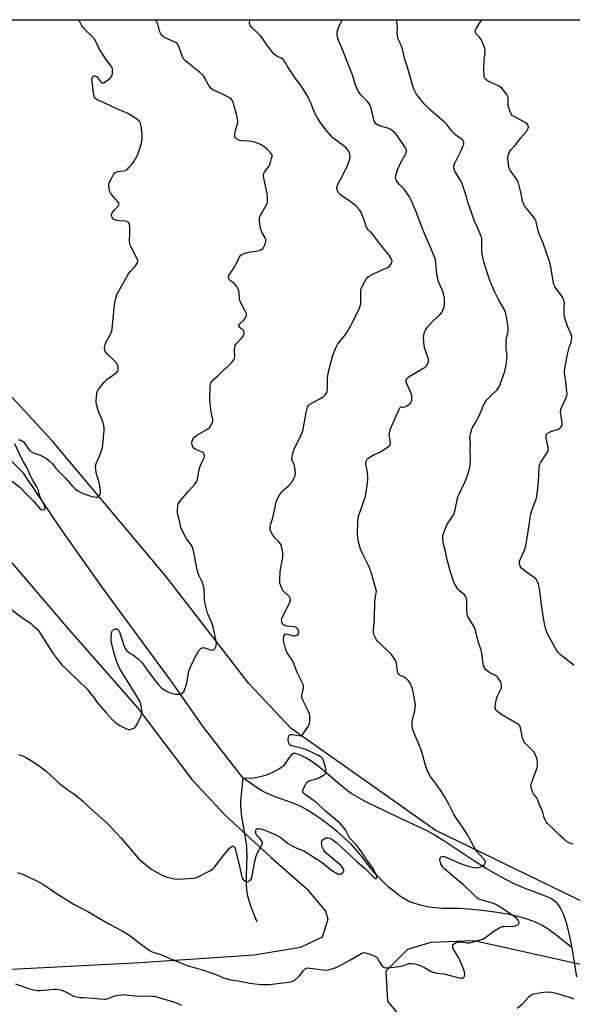
# Model space of a CAD drawing. Units: inches. Extents: x 1207768 to 1213768, y 529456 to 533456.
# Drawn here: x 1210234 to 1210518, y 532949 to 533456 of the extents above; entities that cross this region are included whole.
import ezdxf

# ---------------------------------------------------------------- set-up
doc = ezdxf.new("R2010")
doc.units = ezdxf.units.IN
doc.header["$MEASUREMENT"] = 0
for name, color, linetype in [('HYDRO-Hidden Single Line Stream', 5, 'Continuous'), ('HYDRO-Single Line Stream', 4, 'Continuous'), ('NTRL-Farm Land', 3, 'Continuous'), ('NTRL-Trees', 3, 'Continuous'), ('Undefined', 1, 'Continuous')]:
    doc.layers.add(name, color=color, linetype=linetype)

msp = doc.modelspace()

# ---------------------------------------------------------------- linework, layer by layer
at = {"layer": 'HYDRO-Hidden Single Line Stream'}
msp.add_line((1210349.02, 533065.73), (1210328.69, 533091.83), dxfattribs=at)
at = {"layer": 'HYDRO-Single Line Stream'}
for points in [[(1210328.69, 533091.83), (1210312.19, 533115.32), (1210276.87, 533163.41), (1210255.46, 533193.6), (1210236.09, 533222.43), (1210214.4, 533244.15), (1210200.63, 533260.55), (1210186.43, 533269.98), (1210166.11, 533289.25), (1210138.13, 533307.84), (1210130.35, 533315.45), (1210116.82, 533329.38), (1210107.61, 533334.57), (1210091.58, 533345.48), (1210084.51, 533355.18), (1210079.1, 533362.8), (1210068.99, 533368.24), (1210057.21, 533375.65), (1210047.13, 533382.68), (1210039.41, 533388.87), (1210029.41, 533404.89), (1210011.73, 533429.24), (1210001.63, 533446.4), (1209993.37, 533455.64)], [(1210518.18, 532978.35), (1210517.09, 532984.19), (1210515.89, 532989.46), (1210514.69, 532993.38), (1210513.86, 532995.45), (1210512.92, 532997.51), (1210512.07, 532999.14), (1210511.25, 533000.49), (1210510.34, 533001.53), (1210509.21, 533002.49), (1210507.58, 533003.54), (1210505.74, 533004.5), (1210502, 533006.05), (1210494.83, 533008.53), (1210492.29, 533009.52), (1210487.4, 533011.87), (1210481.24, 533015.15), (1210474.05, 533019.26), (1210467.11, 533023.48), (1210452.27, 533033.39), (1210446.78, 533036.82), (1210443.63, 533038.52), (1210439.61, 533040.5), (1210424.62, 533047.4), (1210418.16, 533050.49), (1210412.51, 533053.33), (1210408.1, 533055.72), (1210404.65, 533057.81), (1210402.5, 533059.32), (1210399.9, 533061.36), (1210390.49, 533069.36), (1210386.68, 533072.44), (1210383.01, 533075.07), (1210381.26, 533076.14), (1210379.86, 533076.87), (1210378.39, 533077.51), (1210377.01, 533078), (1210376.03, 533078.25), (1210375.23, 533078.31), (1210374.95, 533078.26), (1210374.39, 533077.99), (1210373.56, 533077.24), (1210372.74, 533076.22), (1210370.65, 533073.12), (1210369.91, 533072.21), (1210368.77, 533071.2), (1210367.39, 533070.24), (1210365.49, 533069.17), (1210363.42, 533068.21), (1210360.93, 533067.24), (1210358.52, 533066.47), (1210356.35, 533065.91), (1210354.37, 533065.57), (1210352.93, 533065.54), (1210349.02, 533065.73)], [(1210356.18, 532991.67), (1210353.01, 532999.79), (1210352.04, 533002.71), (1210351.41, 533005.06), (1210350.98, 533007.84), (1210350.77, 533011.68), (1210350.77, 533015.56), (1210351, 533025.7), (1210350.97, 533028.33), (1210350.85, 533030.43), (1210350.25, 533035.06), (1210348.25, 533046.99), (1210347.92, 533049.53), (1210347.77, 533051.4), (1210347.77, 533053.42), (1210347.93, 533055.79), (1210349.02, 533065.73)], [(1210518.18, 532978.35), (1210512.64, 532982.84), (1210508.88, 532985.76), (1210505.34, 532988.3), (1210502.63, 532990), (1210501.09, 532990.82), (1210499.39, 532991.59), (1210495.57, 532993.01), (1210491, 532994.32), (1210485.75, 532995.52), (1210479.64, 532996.62), (1210473.24, 532997.5), (1210466.64, 532998.18), (1210460.5, 532998.57), (1210451.47, 532998.72), (1210447.68, 532998.92), (1210444.5, 532999.37), (1210440.87, 533000.15), (1210437.32, 533001.13), (1210434.64, 533002.1), (1210432.55, 533003.18), (1210429.9, 533004.88), (1210426.6, 533007.31), (1210423.61, 533009.77), (1210420.6, 533012.66), (1210417.06, 533016.44), (1210414.48, 533019.55), (1210409.34, 533026.16), (1210407.02, 533028.99), (1210404.49, 533031.71), (1210401.22, 533034.85), (1210397.55, 533038.06), (1210393.63, 533041.22), (1210389.6, 533044.22), (1210385.62, 533046.95), (1210381.82, 533049.29), (1210378.62, 533051), (1210375.03, 533052.55), (1210364.07, 533056.61), (1210360.26, 533058.23), (1210358.62, 533059.15), (1210356.77, 533060.33), (1210349.02, 533065.73)], [(1210520.67, 532963.56), (1210518.18, 532978.35)]]:
    msp.add_lwpolyline(points, dxfattribs=at)
at = {"layer": 'NTRL-Farm Land'}
for points in [[(1210530.66, 532998.71), (1210447.75, 533038.96), (1210373.64, 533091.24), (1210351.96, 533114.28), (1210309.27, 533169.45), (1210250.95, 533238.9), (1210192.97, 533301.45), (1210139.97, 533349.99), (1210089.04, 533402.51), (1210056.31, 533450.63), (1210053.62, 533455.63), (1210558.62, 533455.58)], [(1210216.91, 533191.69), (1210259.07, 533142.38), (1210294.78, 533101.64), (1210322.7, 533064.88), (1210339.93, 533046.5), (1210363.42, 533024.93), (1210381.59, 533008.84), (1210391.37, 532997.31), (1210392.49, 532993.12), (1210389.65, 532983.98), (1210378.49, 532978.65), (1210354.76, 532974.7), (1210296.08, 532970.71), (1210206.58, 532966.05)]]:
    msp.add_lwpolyline(points, dxfattribs=at)
at = {"layer": 'NTRL-Trees'}
msp.add_polyline3d([(1210560.23, 532875.34, 0), (1210507.32, 532907.89, 0), (1210459.67, 532927.84, 0), (1210434.42, 532937.6, 0), (1210423.35, 532951.07, 0), (1210422.55, 532966.59, 0), (1210433.77, 532977.78, 0), (1210445.74, 532981.32, 0), (1210467.88, 532982.11, 0), (1210513.18, 532972.07, 0), (1210569.13, 532959.49, 0)], dxfattribs=at)
at = {"layer": 'Undefined'}
for points, elevation in [([(1210230.12, 533152.16), (1210235.68, 533147.86), (1210239.42, 533145.52), (1210240.93, 533144.21), (1210243.21, 533142.05), (1210243.95, 533141.17), (1210244.79, 533139.94), (1210251.17, 533129.85), (1210253.17, 533127.15), (1210255.83, 533123.99), (1210259.12, 533120.66), (1210263.9, 533116.25), (1210268.82, 533111.43), (1210272.14, 533107.3), (1210274.17, 533104.42), (1210275.08, 533103.25), (1210278.55, 533099.16), (1210281.68, 533095.84), (1210283.31, 533094.28), (1210284.19, 533093.59), (1210285.68, 533092.71), (1210288.99, 533090.95), (1210290.03, 533090.63), (1210290.87, 533090.7), (1210291.72, 533090.93), (1210292.81, 533091.36), (1210293.3, 533091.64), (1210293.71, 533092), (1210294.59, 533093.44), (1210296.59, 533097.63), (1210296.93, 533099), (1210296.95, 533100.71), (1210296.32, 533103.8), (1210296.08, 533104.62), (1210295.74, 533105.42), (1210294.55, 533107.46), (1210285.89, 533121.29), (1210285.12, 533122.82), (1210284.08, 533125.44), (1210282.93, 533129.22), (1210281.38, 533135.27), (1210281.13, 533136.72), (1210281.22, 533138.8), (1210281.52, 533140.85), (1210281.84, 533141.6), (1210282.42, 533142.11), (1210283.14, 533142.44), (1210283.86, 533142.51), (1210284.31, 533142.31), (1210284.9, 533141.75), (1210285.31, 533141.09), (1210285.63, 533140.32), (1210287.82, 533133.36), (1210288.18, 533132.58), (1210288.49, 533132.09), (1210289.23, 533131.19), (1210290.07, 533130.38), (1210290.76, 533129.92), (1210292.44, 533129), (1210293.56, 533128.19), (1210295.26, 533126.76), (1210296.83, 533125.16), (1210297.94, 533123.82), (1210300.42, 533120.25), (1210304.72, 533114.49), (1210305.64, 533113.4), (1210306.82, 533112.21), (1210307.96, 533111.36), (1210309.98, 533110.17), (1210311.03, 533109.65), (1210312.14, 533109.28), (1210314.18, 533108.86), (1210315.33, 533108.77), (1210316.16, 533108.83), (1210316.96, 533108.99), (1210317.91, 533109.47), (1210318.48, 533110), (1210318.76, 533110.47), (1210319.4, 533112.35), (1210320, 533114.57), (1210320.98, 533119.96), (1210321.45, 533121.62), (1210323.55, 533126.16), (1210326.28, 533131.24), (1210326.62, 533131.67), (1210327.23, 533132.24), (1210327.91, 533132.67), (1210328.39, 533132.81), (1210329.13, 533132.72), (1210331.22, 533131.91), (1210332, 533131.69), (1210333.04, 533131.53), (1210333.74, 533131.63), (1210334.12, 533131.88), (1210334.45, 533132.23), (1210334.96, 533133.11), (1210335.17, 533133.88), (1210335.23, 533135.28), (1210335.01, 533137.03), (1210333.6, 533143.46), (1210332.91, 533145.46), (1210330.67, 533150.49), (1210329.43, 533155.34), (1210329.12, 533157.31), (1210328.95, 533162.84), (1210328.63, 533164.53), (1210327.8, 533166.98), (1210326.41, 533169.72), (1210325.78, 533171.34), (1210325.44, 533172.77), (1210324.03, 533179.99), (1210323.23, 533183.35), (1210322.82, 533184.72), (1210322.3, 533185.69), (1210320.49, 533187.84), (1210319.83, 533188.79), (1210317.69, 533192.92), (1210317.02, 533194.51), (1210316.52, 533197.21), (1210315.63, 533200.5), (1210315.28, 533202.26), (1210315.19, 533203.72), (1210315.37, 533205.44), (1210315.72, 533206.81), (1210316.32, 533207.77), (1210320.85, 533213.14), (1210324.16, 533216.84), (1210325.01, 533218), (1210325.49, 533219.27), (1210326.21, 533223.67), (1210326.67, 533225.59), (1210327.23, 533226.89), (1210328.68, 533229.66), (1210329.07, 533230.64), (1210329.16, 533231.15), (1210329.14, 533231.67), (1210329.03, 533232.16), (1210328.82, 533232.6), (1210328.44, 533232.96), (1210327.96, 533233.25), (1210324.8, 533234.66), (1210324.09, 533235.05), (1210323.68, 533235.37), (1210323.22, 533235.96), (1210322.89, 533236.64), (1210322.71, 533237.39), (1210322.68, 533238.15), (1210322.82, 533239.01), (1210323.09, 533239.83), (1210323.35, 533240.33), (1210323.88, 533240.96), (1210324.52, 533241.5), (1210325.48, 533242.15), (1210330.39, 533244.89), (1210331.58, 533245.7), (1210331.97, 533246.12), (1210332.43, 533246.85), (1210333.26, 533248.72), (1210333.41, 533249.27), (1210333.44, 533250.02), (1210332.76, 533253.04), (1210332.08, 533258.47), (1210331.87, 533260.77), (1210332.07, 533266.67), (1210332.24, 533268.13), (1210332.45, 533268.96), (1210332.83, 533269.66), (1210333.72, 533270.63), (1210335.81, 533272.41), (1210338.9, 533275.51), (1210342.24, 533278.36), (1210342.99, 533279.21), (1210344, 533280.57), (1210344.56, 533281.52), (1210344.78, 533282.27), (1210344.8, 533283.08), (1210344.56, 533285.3), (1210344.54, 533286.13), (1210344.66, 533286.97), (1210344.97, 533288.04), (1210345.21, 533288.55), (1210345.68, 533289.23), (1210348.77, 533292.63), (1210349.25, 533293.38), (1210349.51, 533294.09), (1210349.6, 533295.05), (1210349.34, 533295.66), (1210348.67, 533296.33), (1210347.12, 533297.42), (1210346.83, 533297.75), (1210346.74, 533298.13), (1210346.88, 533298.56), (1210347.31, 533299.22), (1210349.17, 533300.95), (1210350, 533302.08), (1210350.72, 533303.53), (1210350.8, 533304.02), (1210350.72, 533304.55), (1210350.28, 533305.6), (1210347.99, 533309.79), (1210347.34, 533311.25), (1210347.11, 533312.28), (1210346.93, 533315.47), (1210346.74, 533316.25), (1210346.39, 533317.06), (1210345.52, 533318.6), (1210344.83, 533319.54), (1210344.19, 533320.1), (1210342.56, 533321.3), (1210341.97, 533321.89), (1210341.58, 533322.57), (1210341.47, 533323.04), (1210341.49, 533323.5), (1210341.66, 533324.18), (1210341.92, 533324.69), (1210344.52, 533328.36), (1210345.65, 533330.45), (1210347.19, 533333.66), (1210347.86, 533334.55), (1210348.29, 533334.86), (1210349.03, 533335.2), (1210351.73, 533336.07), (1210353.17, 533336.35), (1210356.44, 533336.72), (1210357.3, 533336.91), (1210357.79, 533337.11), (1210358.7, 533337.63), (1210359.27, 533338.14), (1210359.71, 533338.85), (1210360.26, 533340.19), (1210360.73, 533341.83), (1210360.69, 533342.62), (1210360.36, 533343.4), (1210358.82, 533345.98), (1210357.92, 533348.42), (1210357.71, 533349.25), (1210357.58, 533350.39), (1210357.48, 533352.41), (1210357.51, 533353.54), (1210357.68, 533354.36), (1210358.02, 533355.13), (1210361.19, 533360.76), (1210361.48, 533361.57), (1210361.57, 533362.13), (1210361.57, 533364.16), (1210361.4, 533366.19), (1210359.64, 533374.17), (1210359.46, 533375.31), (1210359.49, 533376.11), (1210359.63, 533376.58), (1210360.04, 533377.32), (1210362.21, 533380.1), (1210362.78, 533381.1), (1210363.15, 533382.21), (1210363.66, 533384.22), (1210363.86, 533385.35), (1210363.87, 533385.89), (1210363.75, 533386.39), (1210363.34, 533387.07), (1210361.45, 533389.15), (1210359.67, 533390.5), (1210357.98, 533391.49), (1210355.01, 533392.62), (1210353.35, 533393.09), (1210351.93, 533393.24), (1210348.48, 533393.39), (1210347.11, 533393.58), (1210346.11, 533393.99), (1210345.07, 533394.78), (1210344.73, 533395.41), (1210344.68, 533395.93), (1210344.75, 533396.77), (1210345.14, 533398.79), (1210346.18, 533402.01), (1210346.27, 533402.55), (1210346.26, 533403.41), (1210345.73, 533406.3), (1210344.22, 533411.93), (1210343.8, 533413.31), (1210343.3, 533414.27), (1210342.65, 533415.04), (1210341.76, 533415.68), (1210338.42, 533417.31), (1210334.23, 533419.22), (1210333.48, 533419.62), (1210332.81, 533420.11), (1210332.05, 533420.95), (1210331.03, 533422.34), (1210329.08, 533425.98), (1210328.6, 533426.7), (1210328.06, 533427.35), (1210326.53, 533428.7), (1210319.65, 533434.16), (1210318.49, 533435.31), (1210317.87, 533436.52), (1210316, 533441.78), (1210315.52, 533442.79), (1210315.05, 533443.43), (1210314.62, 533443.77), (1210313.88, 533444.17), (1210310.09, 533445.77), (1210308.57, 533446.51), (1210307.67, 533447.13), (1210307.14, 533447.76), (1210306.57, 533448.72), (1210306.22, 533449.48), (1210305.06, 533453.51), (1210304.52, 533454.84), (1210303.9, 533455.61)], 350), ([(1210232.94, 533017.1), (1210235.49, 533016.3), (1210236.83, 533015.78), (1210244.13, 533012.17), (1210246.38, 533010.93), (1210252.52, 533006.7), (1210262.08, 533000.62), (1210269.22, 532997.07), (1210279.95, 532990.76), (1210286.45, 532987.33), (1210288.45, 532986.16), (1210290.88, 532984.56), (1210296.31, 532980.42), (1210300.03, 532977.72), (1210301.22, 532976.91), (1210302.22, 532976.39), (1210306.6, 532974.94), (1210310.94, 532973.04), (1210320.24, 532969.38), (1210328.55, 532966.88), (1210335.47, 532964.47), (1210338.96, 532963.03), (1210340.32, 532962.56), (1210342.55, 532962.02), (1210346.22, 532961.51), (1210352.46, 532960.31), (1210358.1, 532959.62), (1210359.81, 532959.49), (1210362.49, 532959.63), (1210366.62, 532960), (1210372.52, 532960.78), (1210374.23, 532961.16), (1210375.75, 532962.01), (1210377.39, 532963.25), (1210378.15, 532964.14), (1210380, 532966.83), (1210380.96, 532967.69), (1210381.65, 532967.98), (1210382.46, 532968.05), (1210383.31, 532968.01), (1210389.99, 532967.08), (1210391.44, 532966.97), (1210392.83, 532967.18), (1210395.85, 532968.04), (1210397.2, 532968.54), (1210398.52, 532969.19), (1210404.54, 532972.39), (1210409.78, 532975.49), (1210410.53, 532975.83), (1210411.05, 532975.95), (1210411.79, 532975.88), (1210412.54, 532975.65), (1210416.43, 532974.25), (1210417.39, 532973.79), (1210417.9, 532973.24), (1210418.93, 532971.31), (1210420.18, 532969.42), (1210420.89, 532968.6), (1210421.54, 532968.24), (1210422.34, 532968.15), (1210423.2, 532968.19), (1210429.33, 532968.8), (1210430.44, 532969.06), (1210433.39, 532970.09), (1210434.47, 532970.33), (1210435.62, 532970.34), (1210437.36, 532970.18), (1210438.76, 532969.89), (1210440.82, 532969.04), (1210442.34, 532968.29), (1210445.64, 532966.32), (1210446.7, 532965.86), (1210448.62, 532965.45), (1210452.16, 532965.03), (1210460.19, 532962.9), (1210461.05, 532962.75), (1210461.77, 532962.77), (1210462.4, 532963.08), (1210462.71, 532963.44), (1210462.93, 532963.89), (1210463.07, 532964.93), (1210462.93, 532966.02), (1210462.34, 532967.69), (1210459.87, 532973.35), (1210459.3, 532974.37), (1210457.67, 532976.83), (1210457.27, 532977.6), (1210456.92, 532978.63), (1210456.81, 532979.38), (1210456.88, 532979.82), (1210457.15, 532980.21), (1210457.56, 532980.54), (1210458.29, 532980.96), (1210459.35, 532981.32), (1210460.9, 532981.42), (1210464.45, 532981.05), (1210465.62, 532981.03), (1210467.03, 532981.31), (1210470.94, 532982.45), (1210472.3, 532982.94), (1210473.07, 532983.35), (1210478.02, 532987.03), (1210480.21, 532988.43), (1210481.47, 532989.1), (1210482.27, 532989.32), (1210483.66, 532989.45), (1210485.35, 532989.49), (1210487.62, 532989.42), (1210488.45, 532989.5), (1210489.77, 532989.98), (1210490.23, 532990.27), (1210490.6, 532990.63), (1210490.88, 532991.21), (1210490.87, 532991.89), (1210490.53, 532992.62), (1210489.8, 532993.41), (1210486.92, 532995.53), (1210479.97, 533000.13), (1210478.94, 533000.7), (1210477.84, 533001.13), (1210470.82, 533003.2), (1210469.9, 533003.64), (1210469.22, 533004.12), (1210467.25, 533005.92), (1210462.4, 533010.77), (1210459.66, 533013.09), (1210456.49, 533015.57), (1210452.73, 533018.84), (1210451.75, 533019.9), (1210450.75, 533021.61), (1210450.26, 533022.91), (1210450.25, 533024.03), (1210450.36, 533024.56), (1210450.56, 533024.99), (1210450.88, 533025.26), (1210451.32, 533025.35), (1210452.34, 533025.29), (1210453.74, 533024.88), (1210460.27, 533021.98), (1210464.18, 533020.49), (1210465.87, 533020.03), (1210467.9, 533019.65), (1210468.77, 533019.6), (1210469.9, 533019.76), (1210471.29, 533020.14), (1210472.33, 533020.58), (1210472.76, 533020.91), (1210473.25, 533021.56), (1210473.57, 533022.29), (1210473.61, 533022.76), (1210473.45, 533023.22), (1210472.99, 533023.89), (1210469.57, 533027.55), (1210468.48, 533028.93), (1210465.79, 533034.02), (1210464.49, 533036.28), (1210461.9, 533040.42), (1210458.78, 533044.89), (1210457.53, 533046.8), (1210454.86, 533052.23), (1210452.58, 533056.3), (1210450.55, 533059.49), (1210448.52, 533062.4), (1210447.45, 533063.82), (1210445.47, 533066.23), (1210444.09, 533068.66), (1210443.19, 533071.1), (1210440.5, 533080.19), (1210439.03, 533084.07), (1210436.73, 533089.19), (1210436.26, 533090.57), (1210435.99, 533092.93), (1210435.97, 533094.7), (1210436.19, 533095.87), (1210437.33, 533100.22), (1210437.52, 533101.9), (1210437.58, 533103.6), (1210437.38, 533105.31), (1210436.45, 533110.14), (1210436.07, 533111.53), (1210435.42, 533113.44), (1210435.08, 533114.22), (1210434.62, 533114.95), (1210433.87, 533115.84), (1210432.84, 533116.88), (1210431.91, 533117.55), (1210429.82, 533118.47), (1210429.17, 533118.94), (1210428.82, 533119.31), (1210428.56, 533119.76), (1210428.35, 533120.55), (1210427.85, 533124.83), (1210427.59, 533125.64), (1210427.17, 533126.42), (1210425.65, 533128.64), (1210424.72, 533129.81), (1210418.13, 533136.16), (1210417.63, 533136.85), (1210416.93, 533138.08), (1210416.46, 533139.11), (1210416.22, 533139.91), (1210416.13, 533140.75), (1210416.13, 533141.89), (1210416.62, 533147.57), (1210416.81, 533156.68), (1210416.92, 533157.83), (1210417.47, 533160.9), (1210417.52, 533161.66), (1210417.46, 533162.44), (1210414.99, 533170.84), (1210413.8, 533174.36), (1210413.21, 533175.67), (1210410.17, 533181.43), (1210409.36, 533183.32), (1210408.34, 533187.16), (1210408.05, 533189.14), (1210407.84, 533191.42), (1210407.93, 533197.22), (1210408.09, 533199.23), (1210408.56, 533200.86), (1210411.75, 533210.01), (1210412.11, 533211.74), (1210412.74, 533216.07), (1210413.08, 533219.45), (1210413.1, 533220.88), (1210412.76, 533224.08), (1210412.1, 533227.07), (1210412.12, 533227.86), (1210412.35, 533228.63), (1210412.85, 533229.61), (1210413.18, 533230.03), (1210413.83, 533230.58), (1210416.36, 533232.04), (1210418.66, 533233), (1210419.67, 533233.52), (1210423.6, 533235.99), (1210424.26, 533236.49), (1210424.61, 533236.87), (1210424.87, 533237.57), (1210424.87, 533238.38), (1210424.15, 533242.32), (1210424.21, 533243.11), (1210424.42, 533244.17), (1210424.74, 533245.21), (1210425.25, 533246.49), (1210429.2, 533255.44), (1210429.6, 533256.14), (1210430.08, 533256.57), (1210430.48, 533256.58), (1210431.25, 533256.42), (1210431.7, 533256.43), (1210432.43, 533256.69), (1210433.18, 533257.09), (1210434.84, 533258.23), (1210435.23, 533258.61), (1210435.5, 533259.07), (1210435.69, 533259.87), (1210435.78, 533260.74), (1210435.79, 533261.62), (1210435.71, 533262.49), (1210435.23, 533263.87), (1210433.11, 533268.46), (1210432.85, 533269.62), (1210432.93, 533270.41), (1210433.13, 533270.92), (1210433.46, 533271.38), (1210434.43, 533272.2), (1210441.16, 533276.06), (1210442.41, 533276.85), (1210443.23, 533277.66), (1210443.96, 533278.87), (1210444.31, 533279.92), (1210444.31, 533281.01), (1210444.02, 533282.1), (1210442.48, 533286.44), (1210442.15, 533288.12), (1210441.81, 533292.11), (1210441.88, 533293.26), (1210442.12, 533294.41), (1210442.41, 533295.25), (1210442.78, 533296.04), (1210443.24, 533296.79), (1210443.94, 533297.68), (1210446.64, 533300.65), (1210450.12, 533303.85), (1210451.14, 533305.06), (1210451.88, 533306.64), (1210452.49, 533308.58), (1210452.62, 533309.98), (1210452.62, 533312.24), (1210452.44, 533313.36), (1210452, 533314.75), (1210451.28, 533316.67), (1210449.64, 533320.45), (1210449.15, 533322.16), (1210448.67, 533324.74), (1210448.12, 533330.7), (1210447.86, 533332.1), (1210447.57, 533333.2), (1210445.55, 533338.24), (1210442.63, 533344.81), (1210440.72, 533349.39), (1210437.97, 533356.92), (1210435.45, 533362.83), (1210434.53, 533364.63), (1210431.86, 533368.44), (1210431.28, 533369.09), (1210429.55, 533370.72), (1210428.44, 533372.02), (1210427.8, 533372.92), (1210427.49, 533373.64), (1210427.45, 533374.45), (1210427.57, 533375.3), (1210428.32, 533378.37), (1210430.04, 533382.27), (1210432.28, 533386.19), (1210432.8, 533387.24), (1210433, 533388.02), (1210433, 533388.5), (1210432.87, 533389), (1210432.19, 533390.23), (1210428.25, 533396.05), (1210427.52, 533396.94), (1210426.25, 533398.09), (1210424.92, 533399.15), (1210423.95, 533399.7), (1210422.88, 533400.05), (1210419.03, 533401.04), (1210418.06, 533401.5), (1210417.25, 533402.17), (1210416.62, 533403.09), (1210416.18, 533404.14), (1210415.08, 533409.54), (1210414.73, 533410.64), (1210414.16, 533411.94), (1210413.72, 533412.66), (1210413.01, 533413.5), (1210409.54, 533416.99), (1210408.25, 533418.88), (1210407.41, 533420.38), (1210406.81, 533422.04), (1210405.41, 533426.73), (1210403.31, 533431.97), (1210399.82, 533441.21), (1210397.98, 533445.13), (1210397.65, 533446.22), (1210397.38, 533447.63), (1210397.29, 533448.48), (1210397.33, 533449.3), (1210397.9, 533451.16), (1210398.48, 533452.48), (1210400.09, 533455.6)], 354), ([(1210233.41, 533077.78), (1210235.52, 533077.05), (1210237.04, 533076.4), (1210238.72, 533075.5), (1210242.43, 533073.24), (1210245.05, 533071.36), (1210247.8, 533069.17), (1210254.89, 533062.58), (1210258.82, 533059.69), (1210262.5, 533057.31), (1210266.35, 533054.06), (1210270.14, 533050.41), (1210277.93, 533043.56), (1210279.65, 533041.93), (1210286.37, 533034.83), (1210293.1, 533026.8), (1210295.41, 533024.18), (1210296.66, 533022.97), (1210300.71, 533019.67), (1210302.13, 533018.64), (1210306.27, 533016.23), (1210308.03, 533015.4), (1210309.34, 533014.91), (1210313.7, 533013.92), (1210315.44, 533013.73), (1210323.59, 533014.23), (1210324.73, 533014.42), (1210325.8, 533014.84), (1210331.82, 533017.92), (1210333.3, 533018.84), (1210334.3, 533019.91), (1210337.58, 533024.15), (1210341.85, 533029.42), (1210342.89, 533030.42), (1210343.32, 533030.66), (1210343.75, 533030.71), (1210344.13, 533030.55), (1210344.47, 533030.24), (1210344.87, 533029.54), (1210345.16, 533028.72), (1210346.92, 533021.05), (1210347.92, 533016.3), (1210348.59, 533014.19), (1210348.86, 533013.72), (1210349.22, 533013.31), (1210350.33, 533012.55), (1210351.03, 533012.38), (1210351.71, 533012.6), (1210352.36, 533013.06), (1210352.95, 533013.62), (1210353.27, 533014.05), (1210353.53, 533014.6), (1210355.11, 533022.99), (1210355.7, 533025.54), (1210356.12, 533026.61), (1210358.1, 533030.14), (1210358.67, 533031.42), (1210358.9, 533032.17), (1210358.91, 533032.66), (1210358.63, 533033.34), (1210357.76, 533034.41), (1210356.18, 533036.03), (1210355.88, 533036.47), (1210355.6, 533037.24), (1210355.48, 533038.59), (1210355.68, 533039.28), (1210355.99, 533039.61), (1210356.2, 533039.71), (1210356.97, 533039.82), (1210358.11, 533039.62), (1210360.11, 533038.93), (1210365.83, 533036.5), (1210367.4, 533035.73), (1210368.55, 533034.97), (1210371.81, 533032.31), (1210372.98, 533031.5), (1210375.82, 533030.06), (1210378.96, 533028.83), (1210380.26, 533028.22), (1210382.79, 533026.75), (1210385.46, 533024.91), (1210388.06, 533023.38), (1210389.66, 533022.21), (1210393.76, 533018.83), (1210395.45, 533017.67), (1210396.69, 533016.95), (1210397.6, 533016.53), (1210398.3, 533016.32), (1210398.98, 533016.3), (1210399.44, 533016.49), (1210400.07, 533016.97), (1210400.6, 533017.56), (1210400.83, 533017.98), (1210400.88, 533018.2), (1210400.81, 533018.63), (1210400.34, 533019.52), (1210399.67, 533020.38), (1210399.07, 533020.98), (1210394.59, 533024.64), (1210391.58, 533027.28), (1210390.81, 533028.18), (1210390.31, 533028.91), (1210389.68, 533030.39), (1210389.45, 533031.46), (1210389.37, 533032.51), (1210389.54, 533033.25), (1210390.01, 533033.92), (1210390.84, 533034.66), (1210391.57, 533034.96), (1210392.62, 533035.02), (1210393.41, 533034.78), (1210395.19, 533033.86), (1210396.76, 533032.71), (1210401.6, 533028.26), (1210407.74, 533022.41), (1210411.76, 533019.27), (1210416.05, 533014.76), (1210417.12, 533014.02), (1210417.47, 533013.98), (1210417.68, 533014.14), (1210417.82, 533014.61), (1210417.6, 533015.59), (1210416.38, 533018.22), (1210415.53, 533019.73), (1210413, 533023.18), (1210409.56, 533028.33), (1210407.26, 533031.15), (1210403.72, 533035.05), (1210403.14, 533036.04), (1210401.59, 533039.14), (1210400.01, 533041.2), (1210398.77, 533042.45), (1210391.12, 533048.89), (1210386.67, 533053.16), (1210385.28, 533054.23), (1210380.9, 533057.25), (1210380.13, 533057.97), (1210379.77, 533058.55), (1210379.73, 533059.23), (1210380.09, 533060.26), (1210381.39, 533062.85), (1210381.84, 533063.55), (1210382.21, 533063.92), (1210383.21, 533064.37), (1210386.34, 533065.15), (1210388.2, 533066.05), (1210390.28, 533067.2), (1210391.23, 533067.82), (1210391.7, 533068.38), (1210391.77, 533069.11), (1210391.48, 533070.48), (1210390.29, 533074.74), (1210389.82, 533075.77), (1210389.17, 533076.47), (1210387.7, 533077.34), (1210381.24, 533080.35), (1210379.58, 533080.86), (1210374.71, 533082.06), (1210373.69, 533082.43), (1210373.25, 533082.7), (1210372.92, 533083.05), (1210372.67, 533083.46), (1210372.41, 533084.16), (1210372.22, 533085.64), (1210372.28, 533086.78), (1210372.55, 533087.46), (1210373.06, 533087.92), (1210373.55, 533088.07), (1210374.38, 533088.12), (1210377.6, 533087.65), (1210378.7, 533087.59), (1210379.4, 533087.83), (1210379.96, 533088.38), (1210382.19, 533091.78), (1210382.98, 533093.31), (1210383.28, 533095.01), (1210383.38, 533096.48), (1210383.36, 533097.63), (1210383.19, 533098.48), (1210382.66, 533099.85), (1210379.75, 533105.77), (1210379.23, 533107.13), (1210379.17, 533107.68), (1210379.21, 533108.22), (1210379.89, 533111.23), (1210380.02, 533112.09), (1210380.02, 533112.96), (1210379.83, 533113.78), (1210379.37, 533114.84), (1210376.97, 533119.56), (1210375.45, 533123.63), (1210374.88, 533124.94), (1210373.65, 533127.21), (1210371.73, 533130.1), (1210371.23, 533131.03), (1210370.8, 533132.38), (1210369.99, 533135.83), (1210369.8, 533137), (1210369.86, 533138.16), (1210369.99, 533138.7), (1210370.22, 533139.18), (1210370.69, 533139.63), (1210371.11, 533139.78), (1210371.83, 533139.77), (1210372.58, 533139.58), (1210374.63, 533138.87), (1210375.14, 533138.84), (1210375.66, 533138.91), (1210376.65, 533139.25), (1210377.26, 533139.65), (1210377.58, 533140.27), (1210377.61, 533141.06), (1210377.52, 533141.59), (1210377.33, 533142.08), (1210376.87, 533142.69), (1210376.48, 533143.01), (1210375.99, 533143.23), (1210375.16, 533143.43), (1210371.24, 533143.87), (1210370.32, 533144.11), (1210369.73, 533144.47), (1210369.41, 533144.8), (1210369.14, 533145.24), (1210368.87, 533145.97), (1210368.74, 533146.99), (1210368.93, 533147.76), (1210373.01, 533156.18), (1210373.31, 533156.97), (1210373.41, 533157.73), (1210373.11, 533158.42), (1210372.6, 533159.08), (1210370.25, 533161.24), (1210369.51, 533162.12), (1210368.49, 533164.23), (1210367.94, 533165.9), (1210367.85, 533167.66), (1210368.04, 533172.09), (1210369.24, 533178.32), (1210369.48, 533180.01), (1210369.37, 533181.7), (1210368.81, 533184.78), (1210368.53, 533185.56), (1210368.1, 533186.24), (1210367.18, 533187.28), (1210365.27, 533189.19), (1210364.28, 533190.54), (1210363.17, 533192.5), (1210362.95, 533193.27), (1210362.9, 533194.07), (1210362.99, 533195.16), (1210363.15, 533195.97), (1210364.3, 533199.52), (1210366.06, 533207.5), (1210366.57, 533209.14), (1210367.9, 533211.48), (1210368.92, 533212.94), (1210369.76, 533213.77), (1210372.34, 533216.03), (1210374.04, 533217.91), (1210374.92, 533219.33), (1210375.69, 533221.1), (1210375.82, 533221.62), (1210375.86, 533222.47), (1210375.55, 533225.39), (1210375.21, 533226.81), (1210374.13, 533229.53), (1210374.05, 533230.28), (1210374.14, 533231.11), (1210374.72, 533233.3), (1210375.28, 533234.92), (1210378.14, 533240.63), (1210379.28, 533243.08), (1210379.71, 533244.19), (1210380.1, 533245.89), (1210381.46, 533253.7), (1210382.17, 533256.41), (1210382.64, 533257.28), (1210383.34, 533257.89), (1210388.15, 533260.47), (1210390.17, 533261.72), (1210391.42, 533262.95), (1210392.05, 533263.9), (1210392.27, 533264.71), (1210392.41, 533266.14), (1210392.34, 533270.93), (1210392.51, 533272.7), (1210393.07, 533275.3), (1210395.17, 533283.2), (1210396.7, 533286.91), (1210397.56, 533288.71), (1210398.36, 533289.84), (1210401.34, 533293.31), (1210402.29, 533294.75), (1210404.56, 533298.81), (1210407.79, 533305.16), (1210408.99, 533307.75), (1210409.37, 533308.8), (1210409.53, 533309.64), (1210409.61, 533311.37), (1210409.62, 533316.53), (1210409.74, 533317.35), (1210410.03, 533318.13), (1210412.13, 533321.9), (1210412.59, 533322.62), (1210413.12, 533323.26), (1210413.8, 533323.75), (1210415.08, 533324.43), (1210420.08, 533326.83), (1210423.06, 533328.1), (1210423.83, 533328.51), (1210424.44, 533329.05), (1210425.2, 533330.18), (1210425.53, 533330.9), (1210425.61, 533331.64), (1210425.48, 533332.15), (1210425.15, 533332.91), (1210424.11, 533334.62), (1210419.28, 533340.32), (1210415.75, 533345.22), (1210414.95, 533346.08), (1210413.25, 533347.66), (1210412.74, 533348.32), (1210412.06, 533349.88), (1210411.25, 533352.67), (1210410.65, 533354.28), (1210409.64, 533356.65), (1210408.89, 533357.87), (1210407.09, 533359.83), (1210405.85, 533360.94), (1210402.81, 533363.09), (1210399.9, 533364.94), (1210399, 533365.61), (1210398.11, 533366.59), (1210397.49, 533367.74), (1210397.28, 533368.48), (1210397.25, 533369.04), (1210397.36, 533369.9), (1210397.62, 533370.74), (1210399.74, 533374.63), (1210402.52, 533380.38), (1210403.1, 533381.71), (1210403.75, 533383.64), (1210404, 533384.76), (1210403.99, 533385.62), (1210403.66, 533387.05), (1210403.23, 533388.15), (1210402.59, 533389.08), (1210401.81, 533389.89), (1210396.51, 533393.8), (1210395.17, 533394.95), (1210391.59, 533398.94), (1210388.65, 533402.96), (1210387.37, 533404.9), (1210385.84, 533407.64), (1210383.68, 533413.17), (1210382.88, 533414.97), (1210382.21, 533416.22), (1210378.77, 533421.71), (1210375.47, 533426.17), (1210373.33, 533429.37), (1210372.22, 533431.11), (1210370.65, 533433.88), (1210370.01, 533434.82), (1210369.63, 533435.22), (1210368.95, 533435.68), (1210367.11, 533436.46), (1210366.37, 533436.87), (1210365.05, 533437.91), (1210364.08, 533439.02), (1210361.19, 533442.77), (1210358.79, 533446.32), (1210358.09, 533447.22), (1210355.89, 533449.46), (1210353.32, 533451.82), (1210352.6, 533452.66), (1210352.34, 533453.36), (1210352.3, 533454.12), (1210352.43, 533454.93), (1210352.62, 533455.61)], 352), ([(1210233.45, 533239.59), (1210234.25, 533239.53), (1210235.3, 533239.08), (1210236.17, 533238.33), (1210236.91, 533237.41), (1210238.79, 533234.69), (1210239.76, 533233.65), (1210241.01, 533232.99), (1210244.61, 533231.66), (1210245.93, 533231.06), (1210247.93, 533229.95), (1210249.29, 533228.88), (1210250.76, 533227.47), (1210252.46, 533225.28), (1210254.54, 533222.95), (1210257.72, 533219.83), (1210260.9, 533216.13), (1210262.61, 533214.5), (1210263.96, 533213.37), (1210264.95, 533212.8), (1210267.07, 533211.9), (1210271.15, 533210.48), (1210272.3, 533210.22), (1210273.47, 533210.09), (1210274.26, 533210.2), (1210274.69, 533210.44), (1210275.21, 533210.99), (1210275.57, 533211.66), (1210275.67, 533212.46), (1210275.62, 533213.32), (1210275.33, 533215.63), (1210275.06, 533217.05), (1210273.4, 533222.67), (1210273.19, 533224.63), (1210273.16, 533226.3), (1210273.4, 533227.4), (1210275.14, 533231.13), (1210276.23, 533234.08), (1210276.72, 533235.71), (1210276.9, 533237.13), (1210277.49, 533244.34), (1210277.54, 533245.78), (1210277.4, 533246.91), (1210277, 533248.3), (1210276.31, 533250.21), (1210274.66, 533254.12), (1210273.6, 533257.85), (1210273.46, 533258.73), (1210273.44, 533259.61), (1210273.8, 533263.49), (1210274.08, 533264.61), (1210274.48, 533265.35), (1210277.74, 533269.43), (1210278.99, 533270.61), (1210282.95, 533273.5), (1210284, 533274.38), (1210284.6, 533275.17), (1210284.74, 533275.61), (1210284.8, 533276.13), (1210284.76, 533276.94), (1210284.63, 533277.75), (1210284.46, 533278.25), (1210284.04, 533278.94), (1210282.54, 533280.6), (1210279.13, 533283.78), (1210278.06, 533285.07), (1210277.86, 533285.55), (1210277.74, 533286.32), (1210277.83, 533287.92), (1210278.3, 533289.26), (1210280.74, 533293.93), (1210281.41, 533295.52), (1210281.6, 533296.69), (1210282.8, 533309.25), (1210283.37, 533311.79), (1210284.13, 533314.28), (1210284.78, 533315.62), (1210287.84, 533321.11), (1210290.13, 533324.9), (1210291.32, 533326.57), (1210292.78, 533327.99), (1210293.72, 533329.13), (1210294.66, 533330.58), (1210294.89, 533331.33), (1210294.84, 533331.83), (1210294.56, 533332.61), (1210291.49, 533338.61), (1210291, 533339.69), (1210290.74, 533340.52), (1210290.63, 533341.66), (1210290.75, 533346.06), (1210290.67, 533348.96), (1210290.55, 533350.38), (1210290.31, 533351.12), (1210289.9, 533351.58), (1210289.28, 533351.88), (1210288.46, 533352), (1210285.82, 533352.16), (1210284.07, 533352.44), (1210282.95, 533352.72), (1210282.46, 533352.93), (1210282.07, 533353.24), (1210281.58, 533354.11), (1210281.37, 533354.84), (1210281.36, 533355.34), (1210281.49, 533355.85), (1210281.73, 533356.34), (1210282.72, 533357.75), (1210284.77, 533359.71), (1210285.15, 533360.38), (1210285.22, 533360.85), (1210285.09, 533361.31), (1210284.65, 533361.99), (1210281.36, 533365.72), (1210280.56, 533366.88), (1210280.29, 533367.68), (1210280.05, 533369.09), (1210279.94, 533370.23), (1210279.98, 533371.06), (1210280.44, 533372.4), (1210281.61, 533374.74), (1210282.36, 533376), (1210283.09, 533376.88), (1210283.72, 533377.31), (1210284.45, 533377.59), (1210287.43, 533377.98), (1210288.24, 533378.16), (1210288.99, 533378.46), (1210289.65, 533378.95), (1210290.25, 533379.56), (1210291.99, 533381.5), (1210292.88, 533382.63), (1210293.72, 533384.1), (1210294.81, 533386.4), (1210296.73, 533392.23), (1210297, 533393.36), (1210297.11, 533394.24), (1210297.16, 533395.71), (1210297.09, 533396.88), (1210296.49, 533400.94), (1210296.19, 533402.35), (1210295.99, 533402.87), (1210295.59, 533403.45), (1210294.58, 533404.37), (1210292.67, 533405.66), (1210289.65, 533407.39), (1210284.09, 533409.81), (1210277.51, 533412.94), (1210273.92, 533414.49), (1210273.09, 533415.09), (1210272.63, 533415.85), (1210272.3, 533416.92), (1210272.06, 533418.04), (1210271.29, 533423.92), (1210271.28, 533425.08), (1210271.4, 533425.6), (1210271.63, 533426.06), (1210272.1, 533426.62), (1210272.48, 533426.83), (1210272.9, 533426.84), (1210273.33, 533426.68), (1210273.75, 533426.39), (1210274.12, 533425.97), (1210275.63, 533423.82), (1210276.15, 533423.26), (1210276.53, 533423.06), (1210277.17, 533423.18), (1210278.09, 533423.72), (1210279.98, 533425.08), (1210280.64, 533425.63), (1210281.17, 533426.25), (1210281.61, 533427.2), (1210281.8, 533427.99), (1210281.87, 533429.41), (1210281.76, 533430.52), (1210281.46, 533431.28), (1210281.01, 533432), (1210278.25, 533435.72), (1210275.58, 533439.6), (1210275.03, 533440.61), (1210273.67, 533443.77), (1210272.39, 533446), (1210271.44, 533447.06), (1210268.27, 533449.95), (1210266.66, 533451.55), (1210266.04, 533452.42), (1210264.79, 533454.84), (1210264.34, 533455.61)], 348), ([(1210518.73, 533031.7), (1210516.61, 533032.47), (1210515.62, 533032.99), (1210514.06, 533034.2), (1210511.92, 533036.1), (1210508.77, 533039.26), (1210505.59, 533042.27), (1210504.83, 533043.16), (1210504.42, 533043.88), (1210503.84, 533045.45), (1210503.19, 533048.2), (1210502.85, 533049.26), (1210502.61, 533049.77), (1210501.37, 533051.75), (1210500.4, 533054.86), (1210499.97, 533055.57), (1210498.41, 533057.6), (1210497.99, 533058.32), (1210497.42, 533059.89), (1210497.04, 533061.5), (1210497.05, 533062.3), (1210497.26, 533063.11), (1210498.92, 533067.4), (1210499.98, 533070.41), (1210500.37, 533071.79), (1210500.44, 533072.64), (1210500.36, 533074.07), (1210500.17, 533075.5), (1210499.95, 533076.33), (1210499.22, 533077.91), (1210498.44, 533079.13), (1210494.65, 533082.98), (1210493.89, 533083.86), (1210493.43, 533084.58), (1210492.89, 533085.88), (1210492.47, 533087.23), (1210491.7, 533091.53), (1210491.5, 533092.06), (1210491.12, 533092.66), (1210490.48, 533093.22), (1210489.74, 533093.69), (1210481.58, 533098.55), (1210479.6, 533100.15), (1210479.13, 533100.68), (1210478.7, 533101.39), (1210478.56, 533101.91), (1210478.58, 533102.75), (1210478.93, 533104.77), (1210479.32, 533106.5), (1210479.73, 533107.59), (1210481.39, 533111.01), (1210481.8, 533112.08), (1210481.9, 533113.21), (1210481.64, 533114.62), (1210481.3, 533115.39), (1210480.72, 533116.38), (1210480.08, 533117.31), (1210479.55, 533117.9), (1210478.78, 533118.47), (1210476.24, 533119.64), (1210475.26, 533120.27), (1210473.68, 533121.58), (1210473.15, 533122.24), (1210472.91, 533122.72), (1210472.59, 533123.79), (1210472.25, 533125.46), (1210471.69, 533130.06), (1210471.44, 533131.47), (1210470.27, 533134.9), (1210469.33, 533138), (1210468.53, 533141.83), (1210468.22, 533142.61), (1210467.82, 533143.38), (1210464.81, 533148.37), (1210464.38, 533149.36), (1210464.15, 533150.11), (1210463.99, 533151.8), (1210464.05, 533156.79), (1210463.98, 533157.62), (1210463.79, 533158.4), (1210463.46, 533159.12), (1210462.8, 533159.96), (1210460.19, 533162.09), (1210459.45, 533162.87), (1210458.15, 533164.81), (1210457.36, 533166.35), (1210455.74, 533171.06), (1210454.2, 533176.66), (1210453.71, 533178.64), (1210453.05, 533182.25), (1210452, 533185.92), (1210451.8, 533187.08), (1210451.71, 533188.85), (1210451.79, 533190.32), (1210452.07, 533191.45), (1210452.83, 533193.69), (1210453.37, 533195.07), (1210453.78, 533195.86), (1210456.83, 533200.45), (1210457.51, 533201.66), (1210458.07, 533203.6), (1210459.48, 533210.35), (1210460.03, 533211.71), (1210462.95, 533217.87), (1210464.03, 533220.31), (1210464.62, 533221.99), (1210465.41, 533224.84), (1210465.72, 533226.58), (1210465.9, 533230.37), (1210465.81, 533234.76), (1210465.86, 533237.41), (1210465.67, 533241.33), (1210465.86, 533242.71), (1210466.39, 533244.6), (1210467.02, 533245.89), (1210469.25, 533249.62), (1210469.93, 533250.9), (1210471.61, 533254.62), (1210472.85, 533257.79), (1210473.48, 533259.02), (1210474.36, 533260.11), (1210476.32, 533262.16), (1210479.68, 533265.31), (1210480.58, 533266.51), (1210481.25, 533268.13), (1210483.51, 533274.86), (1210484.28, 533278.02), (1210484.7, 533281.35), (1210484.72, 533282.74), (1210484.34, 533286.99), (1210484.22, 533289.95), (1210484.36, 533291.11), (1210485.26, 533295.34), (1210485.39, 533296.42), (1210485.38, 533297.25), (1210484.71, 533300.75), (1210484.24, 533303.96), (1210483.83, 533305.52), (1210483.21, 533306.81), (1210480.26, 533311.83), (1210478.5, 533315.47), (1210475.88, 533321.54), (1210472.9, 533330.38), (1210472.05, 533334.15), (1210471.71, 533336.19), (1210471.81, 533342.55), (1210471.72, 533343.41), (1210471.49, 533344.24), (1210469.55, 533348.86), (1210467.9, 533352.33), (1210466.55, 533355.91), (1210464.56, 533361.79), (1210463.83, 533364.56), (1210462.99, 533367.1), (1210462.22, 533369.92), (1210461.71, 533371.31), (1210460.7, 533373.46), (1210458.12, 533377.45), (1210457.72, 533378.22), (1210457.54, 533378.75), (1210457.42, 533379.56), (1210457.4, 533380.39), (1210457.63, 533381.47), (1210458.5, 533383.3), (1210460.98, 533387.97), (1210461.68, 533389.55), (1210462.46, 533391.69), (1210462.54, 533392.47), (1210462.41, 533392.97), (1210462.01, 533393.67), (1210461.45, 533394.27), (1210458.62, 533396.06), (1210457.31, 533397.21), (1210456.35, 533398.31), (1210453.76, 533401.76), (1210452.79, 533402.82), (1210448.86, 533406.27), (1210445.61, 533408.87), (1210443.95, 533410.5), (1210442.18, 533412.42), (1210438.85, 533416.48), (1210437.86, 533417.89), (1210436.88, 533419.61), (1210436.55, 533420.41), (1210436.04, 533422.09), (1210433.43, 533431.73), (1210432.3, 533434.89), (1210430.68, 533441.44), (1210430.27, 533442.51), (1210428.81, 533445.64), (1210428.31, 533447.52), (1210428.15, 533448.9), (1210428.33, 533451.23), (1210428.33, 533451.98), (1210427.86, 533455.6)], 356), ([(1210519.11, 533123.69), (1210513.77, 533127.82), (1210512, 533129.27), (1210511.01, 533130.22), (1210510.39, 533131.08), (1210509.63, 533132.36), (1210507.17, 533136.76), (1210505.76, 533139.51), (1210504.71, 533142.13), (1210504.17, 533144.08), (1210502.8, 533152.03), (1210501.35, 533163.39), (1210500.82, 533165.32), (1210499.99, 533167.4), (1210499.57, 533168.09), (1210498.76, 533168.85), (1210494.26, 533171.95), (1210492.39, 533173.4), (1210491.67, 533174.27), (1210491.26, 533175.3), (1210491.08, 533176.39), (1210491.19, 533177.21), (1210493.63, 533182.85), (1210494.03, 533183.94), (1210494.33, 533185.06), (1210495.66, 533192.5), (1210496.61, 533199.53), (1210497.03, 533201.52), (1210497.67, 533203.74), (1210499.71, 533209.04), (1210500.12, 533210.46), (1210500.53, 533214.81), (1210500.94, 533217.84), (1210501.29, 533225.41), (1210501.44, 533226.56), (1210501.73, 533227.38), (1210502.14, 533228.16), (1210505.27, 533232.79), (1210505.64, 533233.56), (1210505.8, 533234.12), (1210505.91, 533234.99), (1210505.87, 533235.85), (1210504.95, 533239.53), (1210504.8, 533240.38), (1210504.79, 533241.2), (1210504.91, 533241.98), (1210505.1, 533242.45), (1210505.42, 533242.82), (1210506.52, 533243.56), (1210507.58, 533243.99), (1210510.61, 533244.98), (1210511.61, 533245.46), (1210512.03, 533245.78), (1210512.55, 533246.35), (1210512.82, 533246.77), (1210513, 533247.24), (1210513.08, 533248.01), (1210513.03, 533248.83), (1210512.35, 533252.68), (1210512.3, 533253.87), (1210512.36, 533255.03), (1210512.7, 533256.12), (1210515.12, 533261.41), (1210515.41, 533262.22), (1210515.57, 533263.05), (1210515.53, 533264.51), (1210515.02, 533269.46), (1210514.28, 533273.85), (1210514.31, 533275.18), (1210515.82, 533283.7), (1210516.67, 533287.11), (1210517.68, 533289.86), (1210517.98, 533291.52), (1210518.03, 533292.61), (1210517.94, 533293.15), (1210517.66, 533293.94), (1210516.43, 533296.47), (1210515.79, 533297.99), (1210514.77, 533301.1), (1210514.29, 533302.81), (1210514.13, 533303.97), (1210514.05, 533305.72), (1210514.05, 533307.18), (1210514.26, 533309.85), (1210514.1, 533310.95), (1210513.57, 533312.23), (1210512.9, 533313.46), (1210510.6, 533316.47), (1210509.33, 533318.49), (1210508.84, 533319.54), (1210508.44, 533321.14), (1210507.19, 533328.54), (1210506.7, 533330.8), (1210503.26, 533340.8), (1210501.05, 533345.85), (1210500.7, 533347.14), (1210499.95, 533350.81), (1210499.65, 533351.93), (1210499, 533353.23), (1210497.69, 533355.18), (1210494.24, 533359.27), (1210493.72, 533359.98), (1210493.31, 533360.73), (1210492.87, 533361.78), (1210492.62, 533362.62), (1210491.66, 533367.59), (1210491, 533370.44), (1210490.59, 533371.83), (1210489.94, 533373.05), (1210486.31, 533378.25), (1210485.92, 533379.02), (1210485.68, 533379.85), (1210485.25, 533382.76), (1210485.12, 533384.51), (1210485.38, 533385.93), (1210486.09, 533387.84), (1210486.7, 533388.77), (1210489.49, 533391.64), (1210491.82, 533394.9), (1210494.71, 533398.22), (1210495.3, 533399.17), (1210495.62, 533399.9), (1210495.72, 533400.4), (1210495.6, 533401.16), (1210495.38, 533401.65), (1210495.06, 533402.08), (1210494.4, 533402.61), (1210488.33, 533405.82), (1210487.61, 533406.29), (1210487.03, 533406.89), (1210486.29, 533408.42), (1210485.37, 533411.17), (1210485.26, 533412.45), (1210485.35, 533415.07), (1210485.16, 533416.14), (1210484.55, 533417.26), (1210482.04, 533420.48), (1210481.38, 533421.02), (1210480.63, 533421.44), (1210476.13, 533423.56), (1210474.54, 533424.39), (1210473.83, 533424.88), (1210473.37, 533425.45), (1210473.17, 533425.91), (1210473.02, 533426.72), (1210472.84, 533430.14), (1210473.03, 533434.61), (1210473.41, 533438.86), (1210473.42, 533439.97), (1210473.31, 533440.8), (1210472.53, 533443.02), (1210471.46, 533445.47), (1210470.63, 533446.61), (1210468.91, 533448.37), (1210468.57, 533448.99), (1210468.48, 533449.65), (1210468.58, 533450.17), (1210468.92, 533450.94), (1210470.36, 533453.52), (1210471.71, 533455.59)], 358), ([(1210230.25, 533218.39), (1210234.1, 533215.31), (1210238.07, 533211.08), (1210241.29, 533207.89), (1210244.35, 533204.55), (1210245.02, 533204.01), (1210245.49, 533203.74), (1210245.96, 533203.63), (1210246.63, 533203.72), (1210246.98, 533203.92), (1210247.16, 533204.25), (1210247.16, 533204.7), (1210247.05, 533205.21), (1210246.65, 533206.26), (1210245.48, 533208.42), (1210244.52, 533210.61), (1210244.13, 533211.73), (1210243.69, 533213.57), (1210243.26, 533214.66), (1210242.67, 533215.76), (1210241.14, 533218.19), (1210240.28, 533219.72), (1210239.64, 533221.04), (1210237.81, 533225.37), (1210236.06, 533228.25), (1210234.11, 533231.82), (1210231.62, 533237.48)], 348), ([(1210232.02, 532959.89), (1210238.63, 532957.5), (1210242.07, 532956.58), (1210243.24, 532956.42), (1210244.7, 532956.4), (1210251.94, 532957.16), (1210253.07, 532957.18), (1210254.18, 532957.04), (1210255.55, 532956.62), (1210257.68, 532955.77), (1210261.96, 532953.64), (1210263.32, 532953.29), (1210265.28, 532952.95), (1210266.73, 532952.81), (1210272.11, 532952.57), (1210275.19, 532952.11), (1210277.49, 532952.01), (1210278.35, 532952.06), (1210279.2, 532952.24), (1210282.53, 532953.55), (1210283.67, 532953.89), (1210287.46, 532954.33), (1210288.81, 532954.31), (1210294.91, 532953.56), (1210299.42, 532953.74), (1210302.17, 532953.62), (1210303.27, 532953.49), (1210313.14, 532950.62), (1210315.03, 532949.95), (1210317.08, 532948.99)], 356), ([(1210489.87, 532947.42), (1210492.64, 532949.6), (1210495.96, 532953.29), (1210497.06, 532954.22), (1210498.42, 532954.71), (1210502.22, 532955.5), (1210503.68, 532955.69), (1210505.39, 532955.73), (1210507.36, 532955.57), (1210510, 532955.07), (1210516.61, 532953.1), (1210519.1, 532952.2)], 356)]:
    msp.add_lwpolyline(points, dxfattribs=dict(at, elevation=elevation))

doc.saveas('drawing.dxf')
